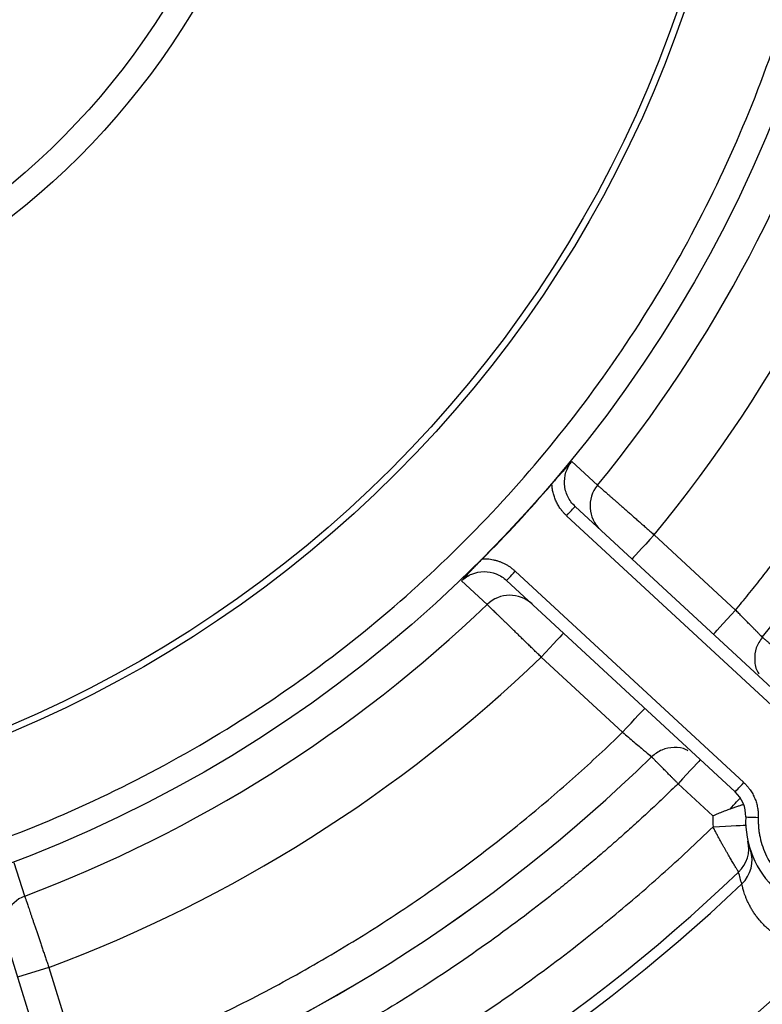
# Model space of a CAD drawing. Units: millimetres. Extents: x -291811 to 61400, y 19462 to 33921.
# Drawn here: x 60426 to 60455, y 24264 to 24303 of the extents above; entities that cross this region are included whole.
import ezdxf

# ---------------------------------------------------------------- set-up
doc = ezdxf.new("R2010")
doc.units = ezdxf.units.MM
doc.header["$LTSCALE"] = 50
doc.layers.get('0').update_dxf_attribs({"color": 1})
doc.layers.get('Defpoints').update_dxf_attribs({"color": 4})
doc.layers.add('0_Koty', color=153, linetype='Continuous', lineweight=5)
doc.styles.get("Standard").update_dxf_attribs({"font": 'tahoma.ttf'})
doc.dimstyles.new('SOSY', dxfattribs={"dimtxt": 2.5, "dimasz": 2.5, "dimexe": 1.5, "dimexo": 2.5, "dimtad": 1, "dimdec": 1, "dimtxsty": 'Standard', "dimcen": 2.5, "dimclrd": 256, "dimclre": 256, "dimclrt": 256, "dimadec": 0, "dimazin": 0, "dimtfac": 1, "dimtdec": 1, "dimtmove": 0, "dimatfit": 3, "dimfxl": 1, "dimtfill": 1, "dimlwd": -1, "dimlwe": -1, "dimarcsym": 0})

# ---------------------------------------------------------------- blocks, each defined once
blk = doc.blocks.new('*D407')
at = {"layer": '0_Koty', "transparency": 16777216}
for p, q in [((59992.323, 24994.368), (59938.751, 25046.857)), ((60045.895, 24941.88), (60574.473, 24423.994)), ((61049.231, 23958.84), (60628.045, 24371.506))]:
    blk.add_line(p, q, dxfattribs=at)
for points in [[(60001.071, 25003.297), (59983.575, 24985.44), (60045.895, 24941.88)], [(60636.793, 24380.434), (60619.297, 24362.577), (60574.473, 24423.994)]]:
    blk.add_solid(points, dxfattribs=at)
at = {"layer": 'Defpoints', "color": 0, "transparency": 16777216}
for p in [(60045.895, 24941.88), (60574.473, 24423.994)]:
    blk.add_point(p, dxfattribs=at)
at = {"layer": '0_Koty', "transparency": 16777216, "insert": (60906.813, 24181.173), "char_height": 75, "attachment_point": 5, "rotation": 315.5854, "bg_fill": 3, "box_fill_scale": 1.1, "bg_fill_color": 256, "bg_fill_true_color": 13158600, "bg_fill_transparency": 0}
blk.add_mtext('MAX {\\fArial|b0|i0|c238|p34;∅740}', dxfattribs=at)

msp = doc.modelspace()

# ---------------------------------------------------------------- linework, layer by layer
for p, q in [((60448.829, 24284.896), (60447.811, 24285.835)), ((60447.941, 24284.052), (60457.003, 24275.672)), ((60456.664, 24275.305), (60447.602, 24283.685)), ((60451.077, 24282.924), (60454.303, 24279.94)), ((60445.565, 24281.482), (60454.627, 24273.103)), ((60443.438, 24281.106), (60444.453, 24280.164)), ((60454.287, 24272.736), (60445.226, 24281.115)), ((60449.822, 24275.094), (60446.596, 24278.078)), ((60452.026, 24273.057), (60453.405, 24271.781)), ((60426.114, 24268.598), (60425.702, 24269.92)), ((60424.923, 24268.31), (60428.581, 24256.523)), ((60427.074, 24265.766), (60425.832, 24265.38)), ((60427.074, 24265.766), (60428.376, 24261.569))]:
    msp.add_line(p, q)
at = {"flags": 128}
for points in [[(60447.602, 24283.685), (60447.668, 24283.757), (60447.732, 24283.825), (60447.791, 24283.889), (60447.842, 24283.945), (60447.884, 24283.99), (60447.916, 24284.024), (60447.935, 24284.045), (60447.941, 24284.052)], [(60451.077, 24282.924), (60450.904, 24282.737), (60450.739, 24282.558), (60450.586, 24282.393), (60450.453, 24282.249), (60450.343, 24282.13), (60450.261, 24282.042), (60450.211, 24281.987), (60450.194, 24281.969)], [(60445.226, 24281.115), (60445.232, 24281.122), (60445.252, 24281.143), (60445.283, 24281.177), (60445.325, 24281.223), (60445.377, 24281.278), (60445.435, 24281.342), (60445.499, 24281.411), (60445.565, 24281.482)], [(60453.42, 24278.986), (60453.437, 24279.004), (60453.488, 24279.058), (60453.569, 24279.146), (60453.679, 24279.265), (60453.813, 24279.41), (60453.965, 24279.575), (60454.131, 24279.754), (60454.303, 24279.94)], [(60447.478, 24279.032), (60447.461, 24279.014), (60447.411, 24278.96), (60447.33, 24278.871), (60447.22, 24278.753), (60447.086, 24278.608), (60446.933, 24278.443), (60446.768, 24278.264), (60446.596, 24278.078)], [(60449.822, 24275.094), (60449.994, 24275.28), (60450.16, 24275.46), (60450.312, 24275.625), (60450.446, 24275.769), (60450.556, 24275.888), (60450.637, 24275.976), (60450.688, 24276.03), (60450.705, 24276.049)], [(60452.908, 24274.011), (60452.891, 24273.993), (60452.841, 24273.938), (60452.76, 24273.85), (60452.65, 24273.731), (60452.516, 24273.587), (60452.363, 24273.422), (60452.198, 24273.243), (60452.026, 24273.057)], [(60454.287, 24272.736), (60454.294, 24272.743), (60454.313, 24272.764), (60454.345, 24272.798), (60454.387, 24272.843), (60454.438, 24272.899), (60454.497, 24272.962), (60454.561, 24273.031), (60454.627, 24273.103)], [(60454.083, 24272.051), (60454.156, 24272.131), (60454.224, 24272.204), (60454.287, 24272.272), (60454.343, 24272.332), (60454.391, 24272.385), (60454.433, 24272.43), (60454.467, 24272.466), (60454.492, 24272.494)], [(60454.704, 24271.737), (60454.714, 24271.737), (60454.742, 24271.736), (60454.788, 24271.734), (60454.85, 24271.732), (60454.926, 24271.729), (60455.012, 24271.726), (60455.106, 24271.723), (60455.204, 24271.72)], [(60453.409, 24271.347), (60453.662, 24271.36), (60453.905, 24271.372), (60454.13, 24271.384), (60454.327, 24271.394), (60454.488, 24271.403), (60454.608, 24271.409), (60454.682, 24271.413), (60454.707, 24271.414)]]:
    msp.add_lwpolyline(points, dxfattribs=at)
for radius in [52.58, 47.768, 47.5, 30, 20]:
    msp.add_circle((60407.058, 24319.134), radius)
for centre, radius, start, end in [((60407.058, 24319.134), 54.01, 320.6602, 343.8186), ((60407.058, 24319.134), 62.885, 320.18655, 344.29225), ((60407.058, 24319.134), 52.587, 315.0198, 319.459), ((60449.831, 24284.072), 1.297, 140.5291, 227.1386), ((60445.354, 24279.23), 1.297, 47.3404, 133.9494), ((60407.058, 24319.134), 54.01, 290.6602, 313.8186), ((60407.058, 24319.134), 62.885, 290.18655, 314.29225), ((60407.058, 24319.134), 62.886, 290.18563, 314.29224), ((60453.405, 24271.781), 1.3, 358.0428, 47.2394), ((60458.452, 24271.609), 3.75, 178.0428, 276.436), ((60453.529, 24270.49), 1.299, 313.6367, 12.7927), ((60453.658, 24270.024), 1.299, 313.4515, 18.2899), ((60407.058, 24319.134), 68.572, 290.7889, 313.68991), ((60407.058, 24319.134), 69, 290.98226, 313.49655), ((60426.569, 24267.383), 1.297, 110.5293, 197.1382)]:
    msp.add_arc(centre, radius, start, end)
for points, knots in [([(60431.085, 24364.781), (60430.871, 24364.892), (60430.443, 24365.115), (60429.795, 24365.438), (60429.144, 24365.753), (60428.488, 24366.058), (60427.828, 24366.354), (60427.164, 24366.64), (60425.939, 24367.149), (60424.134, 24367.832), (60421.724, 24368.611), (60419.278, 24369.271), (60415.979, 24369.99), (60411.795, 24370.583), (60406.729, 24370.8), (60401.667, 24370.519), (60396.656, 24369.743), (60391.746, 24368.48), (60386.983, 24366.741), (60382.413, 24364.544), (60378.081, 24361.91), (60374.028, 24358.864), (60370.293, 24355.435), (60366.912, 24351.657), (60363.917, 24347.565), (60361.338, 24343.199), (60359.2, 24338.602), (60357.522, 24333.818), (60356.321, 24328.891), (60355.609, 24323.871), (60355.392, 24318.806), (60355.673, 24313.743), (60356.449, 24308.733), (60357.713, 24303.822), (60359.451, 24299.059), (60361.648, 24294.49), (60364.282, 24290.157), (60367.328, 24286.104), (60370.186, 24282.991), (60372.646, 24280.678), (60374.575, 24279.036), (60376.581, 24277.491), (60378.315, 24276.286), (60379.736, 24275.375), (60380.818, 24274.718), (60381.915, 24274.086), (60382.659, 24273.687), (60383.031, 24273.488)], [0, 0, 0, 0, 0.004468, 0.008934, 0.013399, 0.017863, 0.022327, 0.026793, 0.03126, 0.046888, 0.062518, 0.078145, 0.093775, 0.125023, 0.156271, 0.18752, 0.218768, 0.250016, 0.281264, 0.312512, 0.34376, 0.375008, 0.406256, 0.437504, 0.468752, 0.5, 0.531248, 0.562496, 0.593744, 0.624993, 0.656241, 0.687489, 0.718737, 0.749985, 0.781233, 0.812481, 0.843729, 0.874977, 0.906225, 0.921852, 0.937483, 0.95311, 0.96874, 0.976556, 0.984368, 0.992181, 1, 1, 1, 1]), ([(60383.031, 24273.488), (60383.245, 24273.376), (60383.673, 24273.153), (60384.321, 24272.83), (60384.972, 24272.516), (60385.628, 24272.211), (60386.288, 24271.915), (60386.952, 24271.628), (60388.177, 24271.12), (60389.982, 24270.437), (60392.392, 24269.658), (60394.838, 24268.998), (60398.137, 24268.279), (60402.321, 24267.685), (60407.387, 24267.469), (60412.449, 24267.75), (60417.46, 24268.526), (60422.37, 24269.789), (60427.133, 24271.527), (60431.703, 24273.724), (60436.035, 24276.359), (60440.088, 24279.405), (60443.823, 24282.834), (60447.204, 24286.612), (60450.199, 24290.704), (60452.778, 24295.069), (60454.917, 24299.666), (60456.594, 24304.451), (60457.795, 24309.377), (60458.507, 24314.397), (60458.724, 24319.463), (60458.443, 24324.525), (60457.667, 24329.536), (60456.403, 24334.446), (60454.665, 24339.209), (60452.468, 24343.779), (60449.834, 24348.111), (60446.788, 24352.165), (60443.93, 24355.278), (60441.47, 24357.59), (60439.541, 24359.232), (60437.535, 24360.778), (60435.801, 24361.982), (60434.38, 24362.894), (60433.298, 24363.551), (60432.201, 24364.183), (60431.457, 24364.581), (60431.085, 24364.781)], [0, 0, 0, 0, 0.004468, 0.008934, 0.013399, 0.017863, 0.022327, 0.026793, 0.03126, 0.046888, 0.062518, 0.078145, 0.093775, 0.125023, 0.156271, 0.18752, 0.218768, 0.250016, 0.281264, 0.312512, 0.34376, 0.375008, 0.406256, 0.437504, 0.468752, 0.5, 0.531248, 0.562496, 0.593744, 0.624993, 0.656241, 0.687489, 0.718737, 0.749985, 0.781233, 0.812481, 0.843729, 0.874977, 0.906225, 0.921852, 0.937483, 0.95311, 0.96874, 0.976556, 0.984368, 0.992181, 1, 1, 1, 1]), ([(60420.566, 24344.796), (60427.371, 24341.214), (60432.476, 24335.074), (60437.035, 24320.383), (60436.302, 24312.433), (60429.138, 24298.821), (60422.998, 24293.717), (60408.307, 24289.158), (60400.356, 24289.89), (60393.55, 24293.472)], [0, 0, 0, 0, 0.25, 0.25, 0.5, 0.5, 0.75, 0.75, 1, 1, 1, 1]), ([(60421.741, 24334.148), (60421.852, 24334.038), (60422.074, 24333.818), (60422.397, 24333.479), (60422.713, 24333.135), (60423.02, 24332.783), (60423.32, 24332.424), (60423.612, 24332.059), (60423.896, 24331.687), (60424.447, 24330.93), (60425.21, 24329.75), (60426.082, 24328.092), (60426.805, 24326.363), (60427.557, 24323.983), (60428.096, 24320.896), (60428.075, 24317.139), (60427.388, 24313.444), (60426.057, 24309.93), (60424.124, 24306.707), (60421.651, 24303.878), (60418.714, 24301.533), (60415.409, 24299.745), (60411.839, 24298.571), (60408.117, 24298.049), (60404.362, 24298.196), (60400.693, 24299.005), (60397.225, 24300.453), (60394.068, 24302.492), (60391.323, 24305.059), (60389.077, 24308.072), (60387.401, 24311.435), (60386.347, 24315.042), (60385.95, 24318.779), (60386.221, 24322.527), (60387.153, 24326.168), (60388.715, 24329.585), (60390.858, 24332.672), (60393.515, 24335.33), (60396.601, 24337.474), (60399.451, 24338.777), (60401.838, 24339.504), (60403.672, 24339.888), (60405.533, 24340.107), (60407.031, 24340.149), (60408.154, 24340.11), (60408.9, 24340.058), (60409.644, 24339.979), (60410.386, 24339.875), (60410.876, 24339.783), (60411.122, 24339.737)], [0, 0, 0, 0, 0.0039179, 0.0078297, 0.0117376, 0.0156434, 0.019549, 0.0234564, 0.0273676, 0.0312844, 0.0469195, 0.0625592, 0.0781942, 0.0938339, 0.1250775, 0.1563211, 0.1875647, 0.2188083, 0.2500518, 0.2812954, 0.312539, 0.3437826, 0.3750262, 0.4062697, 0.4375133, 0.4687569, 0.5000005, 0.5312441, 0.5624877, 0.5937312, 0.6249748, 0.6562184, 0.687462, 0.7187056, 0.7499491, 0.7811927, 0.8124363, 0.8436799, 0.8749235, 0.9061671, 0.9218021, 0.9374418, 0.9530769, 0.9687166, 0.974979, 0.9812306, 0.9874793, 0.9937331, 1, 1, 1, 1]), ([(60454.303, 24279.94), (60454.472, 24280.146), (60454.811, 24280.556), (60455.308, 24281.181), (60455.797, 24281.811), (60456.278, 24282.448), (60456.751, 24283.091), (60457.215, 24283.74), (60457.671, 24284.395), (60458.565, 24285.716), (60459.843, 24287.743), (60461.403, 24290.529), (60462.817, 24293.392), (60463.827, 24295.739), (60464.52, 24297.525), (60464.957, 24298.725), (60465.368, 24299.933), (60465.757, 24301.15), (60465.994, 24301.968), (60466.113, 24302.377)], [0, 0, 0, 0, 0.031273, 0.062529, 0.093773, 0.125012, 0.156251, 0.187493, 0.218746, 0.250014, 0.374997, 0.500001, 0.624984, 0.749989, 0.800003, 0.84999, 0.89997, 0.949966, 1, 1, 1, 1]), ([(60447.811, 24285.835), (60447.754, 24285.772), (60447.657, 24285.666), (60447.524, 24285.521), (60447.421, 24285.407), (60447.334, 24285.31), (60447.256, 24285.222), (60447.185, 24285.142), (60447.12, 24285.067), (60447.066, 24285.005), (60447.034, 24284.967), (60447.021, 24284.953)], [0, 0, 0, 0, 0.233438, 0.394546, 0.520678, 0.627755, 0.722057, 0.806882, 0.884247, 0.955448, 1, 1, 1, 1]), ([(60447.941, 24284.052), (60447.821, 24284.164), (60447.721, 24284.298), (60447.578, 24284.594), (60447.535, 24284.755), (60447.511, 24285.083), (60447.53, 24285.248), (60447.628, 24285.561), (60447.707, 24285.708), (60447.811, 24285.835)], [0, 0, 0, 0, 0.25, 0.25, 0.5, 0.5, 0.75, 0.75, 1, 1, 1, 1]), ([(60447.602, 24283.685), (60447.573, 24283.713), (60447.516, 24283.768), (60447.437, 24283.857), (60447.352, 24283.967), (60447.265, 24284.1), (60447.182, 24284.259), (60447.115, 24284.426), (60447.066, 24284.598), (60447.033, 24284.774), (60447.025, 24284.893), (60447.021, 24284.953)], [0, 0, 0, 0, 0.0834969, 0.1667241, 0.2500404, 0.3748544, 0.5000276, 0.624848, 0.7500145, 0.8747407, 1, 1, 1, 1]), ([(60448.829, 24284.896), (60448.832, 24284.894), (60448.836, 24284.89), (60448.849, 24284.879), (60448.869, 24284.861), (60448.903, 24284.832), (60448.945, 24284.795), (60448.994, 24284.752), (60449.052, 24284.701), (60449.118, 24284.644), (60449.191, 24284.579), (60449.271, 24284.509), (60449.358, 24284.433), (60449.452, 24284.351), (60449.552, 24284.263), (60449.658, 24284.17), (60449.769, 24284.073), (60449.885, 24283.971), (60450.006, 24283.865), (60450.13, 24283.755), (60450.259, 24283.642), (60450.39, 24283.527), (60450.524, 24283.409), (60450.661, 24283.289), (60450.798, 24283.168), (60450.914, 24283.066), (60451.007, 24282.985), (60451.053, 24282.944), (60451.077, 24282.924)], [0, 0, 0, 0, 0.020822, 0.041645, 0.083286, 0.124928, 0.166572, 0.208218, 0.249866, 0.291516, 0.33317, 0.374826, 0.416485, 0.458147, 0.499813, 0.541482, 0.583153, 0.624828, 0.666505, 0.708186, 0.749868, 0.791553, 0.833239, 0.874927, 0.916616, 0.958305, 0.979153, 1, 1, 1, 1]), ([(60444.256, 24281.962), (60444.235, 24281.942), (60444.193, 24281.899), (60444.127, 24281.832), (60444.056, 24281.759), (60443.979, 24281.68), (60443.895, 24281.592), (60443.801, 24281.493), (60443.687, 24281.372), (60443.565, 24281.241), (60443.479, 24281.15), (60443.438, 24281.106)], [0, 0, 0, 0, 0.067739, 0.140955, 0.22073, 0.308569, 0.406836, 0.519532, 0.654948, 0.836056, 1, 1, 1, 1]), ([(60445.565, 24281.482), (60445.535, 24281.51), (60445.473, 24281.564), (60445.375, 24281.638), (60445.272, 24281.705), (60445.164, 24281.765), (60445.053, 24281.817), (60444.939, 24281.862), (60444.822, 24281.899), (60444.703, 24281.928), (60444.582, 24281.949), (60444.46, 24281.961), (60444.351, 24281.965), (60444.283, 24281.963), (60444.256, 24281.962)], [0, 0, 0, 0, 0.085823, 0.171674, 0.257503, 0.343313, 0.429098, 0.514851, 0.600568, 0.686244, 0.771876, 0.857461, 0.942997, 1, 1, 1, 1]), ([(60443.438, 24281.106), (60443.556, 24281.219), (60443.697, 24281.31), (60444.001, 24281.432), (60444.165, 24281.464), (60444.493, 24281.466), (60444.657, 24281.435), (60444.963, 24281.316), (60445.105, 24281.227), (60445.226, 24281.115)], [0, 0, 0, 0, 0.25, 0.25, 0.5, 0.5, 0.75, 0.75, 1, 1, 1, 1]), ([(60446.596, 24278.078), (60446.573, 24278.099), (60446.529, 24278.143), (60446.44, 24278.229), (60446.33, 24278.336), (60446.199, 24278.464), (60446.069, 24278.591), (60445.941, 24278.715), (60445.815, 24278.837), (60445.693, 24278.956), (60445.574, 24279.072), (60445.459, 24279.184), (60445.348, 24279.292), (60445.242, 24279.395), (60445.141, 24279.493), (60445.046, 24279.586), (60444.957, 24279.673), (60444.874, 24279.754), (60444.797, 24279.829), (60444.728, 24279.896), (60444.666, 24279.957), (60444.61, 24280.011), (60444.563, 24280.057), (60444.523, 24280.096), (60444.491, 24280.127), (60444.472, 24280.146), (60444.46, 24280.158), (60444.456, 24280.162), (60444.453, 24280.164)], [0, 0, 0, 0, 0.020847, 0.041695, 0.083384, 0.125073, 0.166761, 0.208447, 0.250132, 0.291814, 0.333495, 0.375172, 0.416847, 0.458518, 0.500187, 0.541853, 0.583515, 0.625174, 0.66683, 0.708484, 0.750134, 0.791782, 0.833428, 0.875072, 0.916714, 0.958355, 0.979178, 1, 1, 1, 1]), ([(60455.362, 24278.87), (60455.363, 24278.869), (60455.364, 24278.868), (60455.36, 24278.872), (60455.353, 24278.879), (60455.341, 24278.891), (60455.326, 24278.906), (60455.307, 24278.926), (60455.283, 24278.949), (60455.256, 24278.976), (60455.226, 24279.007), (60455.191, 24279.042), (60455.154, 24279.08), (60455.113, 24279.121), (60455.069, 24279.165), (60455.022, 24279.213), (60454.972, 24279.263), (60454.92, 24279.316), (60454.865, 24279.371), (60454.808, 24279.428), (60454.749, 24279.488), (60454.689, 24279.549), (60454.627, 24279.612), (60454.563, 24279.676), (60454.499, 24279.741), (60454.434, 24279.807), (60454.369, 24279.873), (60454.325, 24279.918), (60454.303, 24279.94)], [0, 0, 0, 0, 0.038342, 0.076684, 0.115029, 0.153378, 0.191732, 0.230094, 0.268465, 0.306845, 0.345238, 0.383642, 0.422061, 0.460493, 0.498941, 0.537403, 0.575881, 0.614375, 0.652884, 0.691407, 0.729945, 0.768495, 0.807058, 0.845631, 0.884214, 0.922804, 0.9614, 1, 1, 1, 1]), ([(60455.362, 24278.87), (60455.27, 24278.731), (60455.086, 24278.453), (60455.043, 24277.955), (60455.102, 24277.584), (60455.219, 24277.433), (60455.236, 24277.412)], [0, 0, 0, 0, 0.315917, 0.631836, 0.947759, 1, 1, 1, 1]), ([(60455.362, 24278.87), (60455.364, 24278.868), (60455.367, 24278.865), (60455.38, 24278.854), (60455.399, 24278.839), (60455.423, 24278.818), (60455.453, 24278.792), (60455.489, 24278.762), (60455.53, 24278.727), (60455.577, 24278.688), (60455.628, 24278.645), (60455.684, 24278.598), (60455.744, 24278.547), (60455.808, 24278.493), (60455.876, 24278.435), (60455.948, 24278.375), (60456.022, 24278.312), (60456.099, 24278.247), (60456.178, 24278.18), (60456.258, 24278.112), (60456.34, 24278.043), (60456.423, 24277.973), (60456.479, 24277.926), (60456.507, 24277.902)], [0, 0, 0, 0, 0.0476178, 0.0952357, 0.1428536, 0.1904716, 0.2380897, 0.285708, 0.3333263, 0.3809449, 0.4285636, 0.4761824, 0.5238015, 0.5714207, 0.6190401, 0.6666597, 0.7142794, 0.7618993, 0.8095193, 0.8571393, 0.9047595, 0.9523797, 1, 1, 1, 1]), ([(60428.376, 24261.569), (60428.626, 24261.662), (60429.124, 24261.849), (60429.867, 24262.141), (60430.606, 24262.442), (60431.341, 24262.753), (60432.071, 24263.073), (60432.798, 24263.403), (60433.52, 24263.742), (60434.956, 24264.44), (60437.075, 24265.556), (60439.82, 24267.189), (60442.476, 24268.962), (60444.524, 24270.489), (60446.017, 24271.689), (60446.995, 24272.51), (60447.956, 24273.35), (60448.9, 24274.21), (60449.515, 24274.799), (60449.822, 24275.094)], [0, 0, 0, 0, 0.031273, 0.062529, 0.093773, 0.125012, 0.156251, 0.187493, 0.218746, 0.250014, 0.374997, 0.500001, 0.624984, 0.749989, 0.800002, 0.849989, 0.899969, 0.949966, 1, 1, 1, 1]), ([(60449.822, 24275.094), (60449.977, 24274.964), (60450.132, 24274.833), (60450.416, 24274.593), (60450.546, 24274.483), (60450.76, 24274.302), (60450.844, 24274.23), (60450.953, 24274.138), (60450.978, 24274.116), (60450.972, 24274.122)], [0, 0, 0, 0, 0.25, 0.25, 0.5, 0.5, 0.75, 0.75, 1, 1, 1, 1]), ([(60452.415, 24274.362), (60452.393, 24274.377), (60452.233, 24274.481), (60451.859, 24274.512), (60451.365, 24274.43), (60451.103, 24274.225), (60450.972, 24274.122)], [0, 0, 0, 0, 0.052243, 0.368164, 0.684083, 1, 1, 1, 1]), ([(60452.026, 24273.057), (60452, 24273.082), (60451.949, 24273.134), (60451.873, 24273.211), (60451.797, 24273.288), (60451.723, 24273.363), (60451.65, 24273.436), (60451.579, 24273.508), (60451.511, 24273.577), (60451.445, 24273.643), (60451.383, 24273.707), (60451.323, 24273.767), (60451.268, 24273.823), (60451.216, 24273.875), (60451.169, 24273.922), (60451.127, 24273.965), (60451.089, 24274.004), (60451.056, 24274.037), (60451.028, 24274.065), (60451.006, 24274.088), (60450.989, 24274.105), (60450.977, 24274.117), (60450.973, 24274.12), (60450.972, 24274.122)], [0, 0, 0, 0, 0.04762, 0.09524, 0.142861, 0.190481, 0.238101, 0.285721, 0.33334, 0.38096, 0.428579, 0.476199, 0.523818, 0.571436, 0.619055, 0.666674, 0.714292, 0.76191, 0.809528, 0.857146, 0.904764, 0.952382, 1, 1, 1, 1]), ([(60454.627, 24273.103), (60454.658, 24273.073), (60454.72, 24273.013), (60454.804, 24272.916), (60454.894, 24272.796), (60454.985, 24272.65), (60455.069, 24272.476), (60455.134, 24272.293), (60455.179, 24272.105), (60455.204, 24271.913), (60455.204, 24271.784), (60455.204, 24271.72)], [0, 0, 0, 0, 0.0834997, 0.1667073, 0.2500476, 0.3748611, 0.5000321, 0.6248455, 0.7500166, 0.8747397, 1, 1, 1, 1]), ([(60452.026, 24273.057), (60451.845, 24272.882), (60451.485, 24272.532), (60450.936, 24272.016), (60450.382, 24271.506), (60449.822, 24271.003), (60449.257, 24270.506), (60448.685, 24270.016), (60448.108, 24269.533), (60447.525, 24269.056), (60446.25, 24268.038), (60444.238, 24266.535), (60441.42, 24264.652), (60438.506, 24262.92), (60436.105, 24261.658), (60434.272, 24260.78), (60433.038, 24260.22), (60431.792, 24259.686), (60430.536, 24259.177), (60429.689, 24258.86), (60429.266, 24258.702)], [0, 0, 0, 0, 0.0277991, 0.0555845, 0.0833598, 0.1111289, 0.1388956, 0.1666637, 0.194437, 0.2222194, 0.2500145, 0.3749979, 0.5000016, 0.624985, 0.7499887, 0.8000034, 0.8499897, 0.8999698, 0.9499658, 1, 1, 1, 1]), ([(60454.083, 24272.051), (60454.053, 24272.04), (60453.993, 24272.017), (60453.9, 24271.981), (60453.804, 24271.943), (60453.706, 24271.904), (60453.606, 24271.864), (60453.505, 24271.823), (60453.438, 24271.795), (60453.405, 24271.781)], [0, 0, 0, 0, 0.140528, 0.282409, 0.425305, 0.568853, 0.712707, 0.856534, 1, 1, 1, 1]), ([(60454.625, 24272.23), (60454.61, 24272.226), (60454.58, 24272.216), (60454.528, 24272.2), (60454.471, 24272.182), (60454.408, 24272.162), (60454.34, 24272.14), (60454.267, 24272.117), (60454.19, 24272.091), (60454.128, 24272.068), (60454.092, 24272.055), (60454.083, 24272.051)], [0, 0, 0, 0, 0.1167257, 0.2345261, 0.3533829, 0.4732397, 0.5940061, 0.7155161, 0.8374846, 0.9594461, 1, 1, 1, 1]), ([(60455.204, 24271.72), (60455.203, 24271.667), (60455.201, 24271.561), (60455.207, 24271.403), (60455.221, 24271.245), (60455.242, 24271.088), (60455.286, 24270.855), (60455.371, 24270.549), (60455.523, 24270.182), (60455.718, 24269.837), (60456.032, 24269.412), (60456.518, 24268.957), (60457.099, 24268.633), (60457.6, 24268.464), (60457.988, 24268.384), (60458.384, 24268.351), (60458.736, 24268.366), (60459.041, 24268.409), (60459.299, 24268.466), (60459.466, 24268.522), (60459.55, 24268.55)], [0, 0, 0, 0, 0.025095, 0.050094, 0.075057, 0.100042, 0.125109, 0.187588, 0.250154, 0.312633, 0.375199, 0.500011, 0.624822, 0.687301, 0.749867, 0.812346, 0.874912, 0.916596, 0.9582, 1, 1, 1, 1]), ([(60430.213, 24256.717), (60430.453, 24256.807), (60430.932, 24256.987), (60431.647, 24257.266), (60432.358, 24257.554), (60433.066, 24257.849), (60433.77, 24258.153), (60434.471, 24258.465), (60435.168, 24258.785), (60435.862, 24259.113), (60437.356, 24259.841), (60439.62, 24261.033), (60442.588, 24262.799), (60445.461, 24264.717), (60447.676, 24266.368), (60449.291, 24267.666), (60450.35, 24268.552), (60451.389, 24269.461), (60452.411, 24270.391), (60453.076, 24271.028), (60453.409, 24271.347)], [0, 0, 0, 0, 0.0277985, 0.0555837, 0.0833591, 0.1111284, 0.1388955, 0.1666639, 0.1944373, 0.2222195, 0.2500141, 0.3749983, 0.5000015, 0.6249858, 0.749989, 0.8000032, 0.8499898, 0.8999705, 0.9499667, 1, 1, 1, 1]), ([(60454.425, 24269.55), (60454.423, 24269.552), (60454.421, 24269.557), (60454.411, 24269.573), (60454.397, 24269.596), (60454.377, 24269.627), (60454.354, 24269.666), (60454.326, 24269.712), (60454.293, 24269.766), (60454.257, 24269.826), (60454.217, 24269.893), (60454.172, 24269.967), (60454.125, 24270.048), (60454.074, 24270.134), (60454.02, 24270.227), (60453.964, 24270.325), (60453.905, 24270.428), (60453.844, 24270.536), (60453.781, 24270.648), (60453.717, 24270.765), (60453.652, 24270.885), (60453.586, 24271.008), (60453.519, 24271.133), (60453.46, 24271.247), (60453.423, 24271.318), (60453.409, 24271.347)], [0, 0, 0, 0, 0.0428519, 0.0857235, 0.1286278, 0.1715783, 0.2145886, 0.2576729, 0.3008458, 0.3441219, 0.3875181, 0.4310482, 0.4747287, 0.5185758, 0.5626053, 0.6068326, 0.6512727, 0.6959377, 0.74084, 0.78599, 0.8313905, 0.8770446, 0.9229506, 0.9691012, 1, 1, 1, 1]), ([(60454.551, 24269.081), (60454.528, 24269.158), (60454.481, 24269.31), (60454.443, 24269.471), (60454.425, 24269.55)], [0, 0, 0, 0, 0.507229, 1, 1, 1, 1]), ([(60459.032, 24266.576), (60458.992, 24266.567), (60458.911, 24266.549), (60458.75, 24266.52), (60458.553, 24266.491), (60458.321, 24266.468), (60458.097, 24266.458), (60457.88, 24266.458), (60457.671, 24266.469), (60457.469, 24266.489), (60457.273, 24266.519), (60457.085, 24266.557), (60456.904, 24266.603), (60456.73, 24266.656), (60456.563, 24266.716), (60456.403, 24266.783), (60456.249, 24266.857), (60456.102, 24266.937), (60455.96, 24267.022), (60455.824, 24267.114), (60455.694, 24267.213), (60455.57, 24267.317), (60455.451, 24267.427), (60455.339, 24267.543), (60455.232, 24267.664), (60455.132, 24267.791), (60455.04, 24267.921), (60454.955, 24268.054), (60454.878, 24268.189), (60454.811, 24268.321), (60454.752, 24268.449), (60454.703, 24268.57), (60454.663, 24268.681), (60454.631, 24268.78), (60454.605, 24268.866), (60454.586, 24268.937), (60454.571, 24268.994), (60454.561, 24269.037), (60454.556, 24269.062), (60454.553, 24269.075), (60454.552, 24269.079), (60454.551, 24269.081)], [0, 0, 0, 0, 0.014905, 0.02981, 0.058624, 0.086456, 0.113352, 0.139382, 0.164636, 0.189216, 0.213232, 0.236792, 0.259903, 0.28261, 0.30503, 0.327281, 0.349487, 0.371767, 0.394246, 0.417052, 0.440314, 0.464164, 0.488736, 0.514161, 0.540563, 0.568049, 0.596689, 0.626502, 0.657431, 0.689301, 0.721841, 0.754684, 0.787447, 0.819798, 0.851498, 0.882456, 0.91267, 0.942232, 0.971283, 0.985642, 1, 1, 1, 1]), ([(60426.114, 24268.598), (60426.115, 24268.595), (60426.117, 24268.589), (60426.122, 24268.573), (60426.131, 24268.547), (60426.146, 24268.505), (60426.163, 24268.453), (60426.185, 24268.39), (60426.209, 24268.317), (60426.237, 24268.235), (60426.269, 24268.143), (60426.303, 24268.041), (60426.34, 24267.932), (60426.38, 24267.814), (60426.423, 24267.688), (60426.468, 24267.555), (60426.516, 24267.415), (60426.565, 24267.268), (60426.617, 24267.116), (60426.67, 24266.959), (60426.725, 24266.797), (60426.781, 24266.631), (60426.838, 24266.462), (60426.896, 24266.29), (60426.955, 24266.117), (60427.005, 24265.971), (60427.044, 24265.853), (60427.064, 24265.795), (60427.074, 24265.766)], [0, 0, 0, 0, 0.020822, 0.041645, 0.083286, 0.124928, 0.166572, 0.208218, 0.249866, 0.291516, 0.33317, 0.374826, 0.416485, 0.458147, 0.499813, 0.541482, 0.583153, 0.624828, 0.666505, 0.708186, 0.749868, 0.791553, 0.833239, 0.874927, 0.916616, 0.958305, 0.979153, 1, 1, 1, 1]), ([(60459.094, 24267.683), (60458.211, 24266.804), (60456.156, 24264.757), (60453.099, 24262.205), (60450.06, 24259.899), (60448.423, 24258.802), (60447.593, 24258.246)], [0, 0, 0, 0, 0.228083, 0.530693, 0.762222, 1, 1, 1, 1]), ([(60459.092, 24266.522), (60458.897, 24266.331), (60458.507, 24265.947), (60457.914, 24265.381), (60457.316, 24264.821), (60456.711, 24264.268), (60456.101, 24263.721), (60455.484, 24263.182), (60454.861, 24262.649), (60453.604, 24261.596), (60451.674, 24260.071), (60449.014, 24258.152), (60446.272, 24256.354), (60443.922, 24254.958), (60442.007, 24253.904), (60440.554, 24253.146), (60439.084, 24252.419), (60438.092, 24251.961), (60437.595, 24251.732)], [0, 0, 0, 0, 0.031267, 0.062522, 0.093769, 0.125011, 0.156252, 0.187497, 0.218748, 0.250011, 0.374996, 0.500002, 0.624987, 0.749993, 0.812499, 0.874981, 0.937471, 1, 1, 1, 1])]:
    msp.add_open_spline(points, degree=3, knots=knots)
for points in [[(60451.077, 24282.924), (60456.015, 24288.927), (60459.674, 24295.878), (60461.827, 24303.347)], [(60427.074, 24265.766), (60434.353, 24268.495), (60440.996, 24272.686), (60446.596, 24278.078)], [(60453.405, 24271.781), (60453.4, 24271.636), (60453.401, 24271.492), (60453.409, 24271.347)]]:
    msp.add_open_spline(points, degree=3)

# ---------------------------------------------------------------- next in the draw order: dimensions: what is measured, and where the dimension line sits
at = {"layer": '0_Koty'}
dim = msp.add_diameter_dim_2p(p1=(60045.895, 24941.88), p2=(60574.473, 24423.994), text='MAX {\\fArial|b0|i0|c238|p34;<>}', dimstyle='SOSY', override={"dimscale": 30, "dimtfill": 0}, dxfattribs=at)
dim.commit()
dim.dimension.update_dxf_attribs({"geometry": '*D407', "text_midpoint": (60906.813, 24181.173)})

doc.saveas('drawing.dxf')
